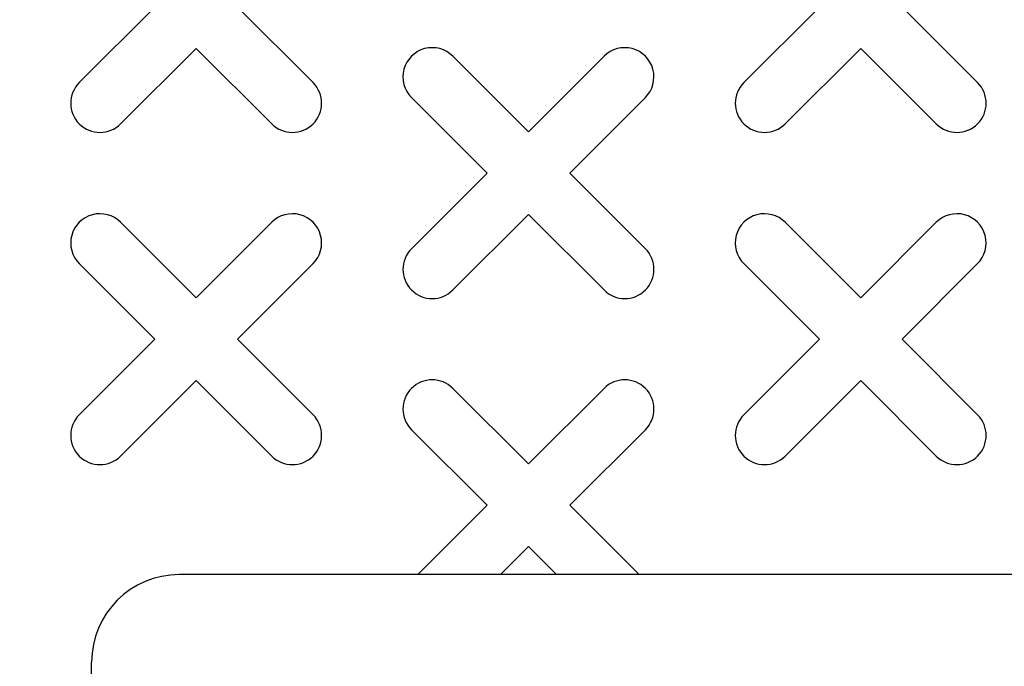
# Model space of a CAD drawing. Extents: x 717 to 847, y 196 to 364.
# Drawn here: x 777 to 781, y 338 to 341 of the extents above; entities that cross this region are included whole.
import ezdxf

# ---------------------------------------------------------------- set-up
doc = ezdxf.new("R2010")
doc.units = 0
doc.header["$MEASUREMENT"] = 0
doc.layers.get('0').update_dxf_attribs({"linetype": 'CONTINUOUS'})
doc.layers.add('OBJECT', color=2, linetype='CONTINUOUS')

# ---------------------------------------------------------------- blocks, each defined once
blk = doc.blocks.new('1')
blk.add_lwpolyline([(-0.3233, 0.5, 1), (-0.5, 0.3232), (-0.1768, 0), (-0.5, -0.3232, 1), (-0.3233, -0.5), (0, -0.1768), (0.3232, -0.5, 1), (0.5, -0.3232), (0.1767, 0), (0.5, 0.3232, 1), (0.3232, 0.5), (0, 0.1768)], format="xyb", close=True)

msp = doc.modelspace()

# ---------------------------------------------------------------- linework, layer by layer
at = {"layer": 'OBJECT'}
for p, q in [((784.80541, 338.39196), (777.55541, 338.39196)), ((777.18041, 334.76696), (777.18041, 338.01696))]:
    msp.add_line(p, q, dxfattribs=at)
msp.add_lwpolyline([(779.52164, 338.39196), (779.22517, 338.68843), (779.5484, 339.01166, 1), (779.37162, 339.18843), (779.0484, 338.86521), (778.72517, 339.18843, 1), (778.5484, 339.01166), (778.87162, 338.68843), (778.57515, 338.39196)], format="xyb", dxfattribs=at)
msp.add_lwpolyline([(778.9287, 338.39196), (779.0484, 338.51166), (779.16809, 338.39196)], dxfattribs=at)
msp.add_circle((781.18041, 336.39196), 18.25, dxfattribs=at)
msp.add_arc((777.55541, 338.01696), 0.375, 90, 180, dxfattribs=at)

# ---------------------------------------------------------------- block references
at = {"layer": 'OBJECT', "rotation": 90}
for p in [(777.62741, 340.81996), (780.46941, 340.81996), (779.04841, 340.10946), (777.62741, 339.39896), (780.46941, 339.39896)]:
    msp.add_blockref('1', p, dxfattribs=at)

doc.saveas('drawing.dxf')
